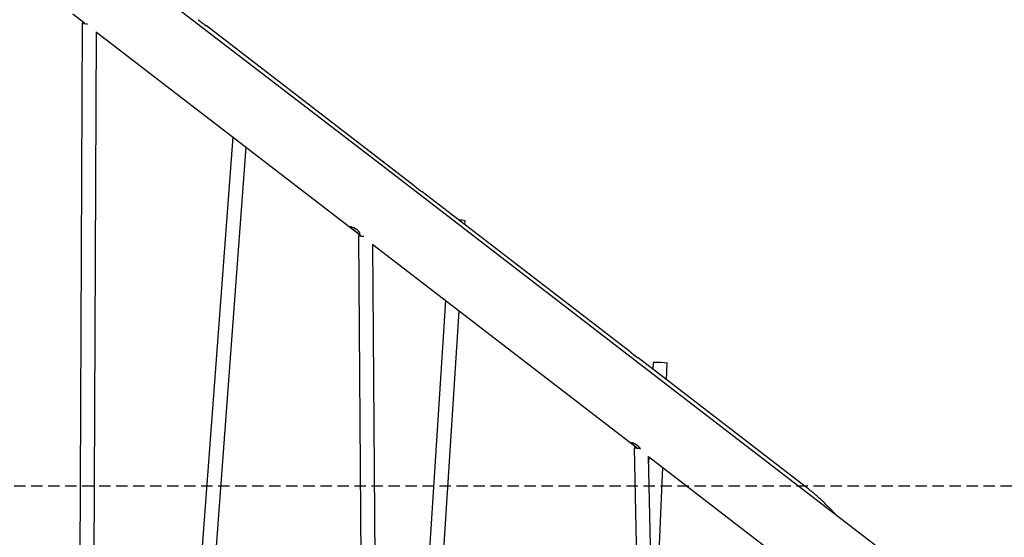
# Model space of a CAD drawing. Extents: x -3070 to 10380, y -1968 to 2344.
# Drawn here: x 6707 to 7810, y 232 to 812 of the extents above; entities that cross this region are included whole.
import ezdxf

# ---------------------------------------------------------------- set-up
doc = ezdxf.new("R2010")
doc.units = 0
doc.linetypes.add('DASHED', pattern=[19.05, 12.7, -6.35])

msp = doc.modelspace()

# ---------------------------------------------------------------- linework, layer by layer
at = {"color": 7, "linetype": 'Continuous'}
for p, q in [((7127.8, 636.8), (6813.4, 878.5)), ((6766.2, 818.7), (6779.3, 808.6)), ((6776.6, 808.4), (6772.9, -80.4)), ((7148.5, 626.3), (6915.7, 805.2)), ((6788.9, -89.3), (6792.6, 798.7)), ((6792.6, 798.4), (7080.5, 577)), ((6945.3, 681), (6883.7, -141.1)), ((6899.2, -149.6), (6960.4, 669.3)), ((7442.1, 395.1), (7127.8, 636.8)), ((7390.3, 440.3), (7157.6, 619.3)), ((7205.3, 582.6), (7205.5, 587)), ((7077.3, 580.1), (7077.1, 580)), ((7080.5, 577), (7088.9, 570.5)), ((7086.1, 570.3), (7092.3, -255.3)), ((7108.3, -264.2), (7102.2, 560.6)), ((7102.2, 560.3), (7394.9, 335.3)), ((7183.7, 497.6), (7133.2, -277.7)), ((7148.7, -286.2), (7199, 485.9)), ((7586.7, 289.3), (7399.4, 433.3)), ((7416.1, 428.3), (7415.8, 420.7)), ((7431.3, 408.8), (7432.1, 427.6)), ((7756.4, 153.4), (7442.1, 395.1)), ((7391.6, 338.5), (7391.4, 338.3)), ((7394.9, 335.3), (7397.9, 332.9)), ((7394.9, 332.8), (7411.6, -430.1)), ((7427.8, -439.1), (7411.1, 323.1)), ((7411.1, 322.8), (7707.5, 94.9)), ((7411.5, 322.5), (7411.2, 315.9)), ((7416.6, 70.9), (7427, 310.6))]:
    msp.add_line(p, q, dxfattribs=at)
at = {"linetype": 'DASHED'}
msp.add_line((6052.8, 290.2), (9120.1, 290.2), dxfattribs=at)
at = {"color": 7, "linetype": 'Continuous'}
for points in [[(6906.6, 812.2), (6906.7, 812.2), (6906.7, 812.2), (6906.8, 812.1), (6906.8, 812.1), (6906.9, 812), (6907, 812), (6907, 811.9), (6907.1, 811.8), (6907.2, 811.8), (6907.3, 811.7), (6907.4, 811.6), (6907.6, 811.5), (6907.7, 811.4), (6907.8, 811.3), (6908, 811.1), (6908.1, 811), (6908.3, 810.9), (6908.5, 810.7), (6908.6, 810.6), (6908.8, 810.4), (6909, 810.3), (6909.2, 810.1), (6909.4, 809.9), (6909.6, 809.8), (6909.8, 809.6), (6910, 809.4), (6910.2, 809.3), (6910.4, 809.1), (6910.7, 808.9), (6910.9, 808.8), (6911.1, 808.6), (6911.3, 808.4), (6911.5, 808.3), (6911.7, 808.1), (6911.9, 807.9), (6912.2, 807.8), (6912.4, 807.6), (6912.6, 807.5), (6912.8, 807.3), (6913, 807.2), (6913.2, 807), (6913.4, 806.9), (6913.6, 806.8), (6913.7, 806.6), (6913.9, 806.5), (6914.1, 806.4), (6914.3, 806.3), (6914.4, 806.2), (6914.6, 806.1), (6914.7, 806), (6914.8, 805.9), (6915, 805.8), (6915.1, 805.7), (6915.2, 805.6), (6915.3, 805.6), (6915.3, 805.5), (6915.4, 805.5), (6915.5, 805.4), (6915.5, 805.4), (6915.6, 805.3), (6915.6, 805.3), (6915.7, 805.3), (6915.7, 805.3), (6915.7, 805.2)], [(7148.5, 626.3), (7148.5, 626.2), (7148.6, 626.2), (7148.6, 626.1), (7148.7, 626.1), (7148.7, 626.1), (7148.8, 626), (7148.9, 625.9), (7149, 625.9), (7149.1, 625.8), (7149.2, 625.7), (7149.3, 625.6), (7149.4, 625.5), (7149.5, 625.4), (7149.7, 625.3), (7149.8, 625.2), (7150, 625), (7150.1, 624.9), (7150.3, 624.8), (7150.5, 624.6), (7150.7, 624.5), (7150.8, 624.3), (7151, 624.1), (7151.2, 624), (7151.4, 623.8), (7151.6, 623.6), (7151.9, 623.5), (7152.1, 623.3), (7152.3, 623.1), (7152.5, 623), (7152.7, 622.8), (7152.9, 622.6), (7153.1, 622.5), (7153.4, 622.3), (7153.6, 622.1), (7153.8, 622), (7154, 621.8), (7154.2, 621.7), (7154.4, 621.5), (7154.6, 621.3), (7154.8, 621.2), (7155, 621.1), (7155.2, 620.9), (7155.4, 620.8), (7155.6, 620.7), (7155.8, 620.5), (7155.9, 620.4), (7156.1, 620.3), (7156.3, 620.2), (7156.4, 620.1), (7156.5, 620), (7156.7, 619.9), (7156.8, 619.8), (7156.9, 619.7), (7157, 619.7), (7157.1, 619.6), (7157.2, 619.6), (7157.3, 619.5), (7157.3, 619.5), (7157.4, 619.4), (7157.4, 619.4), (7157.5, 619.3), (7157.5, 619.3), (7157.5, 619.3), (7157.6, 619.3)], [(7077, 580), (7077.4, 579.5), (7078.3, 578.7), (7079.7, 577.6), (7081.4, 576.3), (7083.1, 575), (7084.7, 573.8), (7086.1, 572.9), (7087.1, 572.5), (7087.6, 572.5), (7087.6, 573.1), (7087.1, 574.1), (7086, 575.4), (7084.5, 576.7), (7082.7, 577.9), (7080.9, 578.9), (7079.2, 579.6), (7077.9, 580.1), (7077.3, 580.1)], [(7390.3, 440.3), (7390.4, 440.3), (7390.4, 440.2), (7390.5, 440.2), (7390.5, 440.1), (7390.6, 440.1), (7390.7, 440), (7390.7, 440), (7390.8, 439.9), (7390.9, 439.8), (7391, 439.7), (7391.1, 439.7), (7391.2, 439.6), (7391.4, 439.4), (7391.5, 439.3), (7391.7, 439.2), (7391.8, 439.1), (7392, 438.9), (7392.1, 438.8), (7392.3, 438.6), (7392.5, 438.5), (7392.7, 438.3), (7392.9, 438.2), (7393.1, 438), (7393.3, 437.8), (7393.5, 437.7), (7393.7, 437.5), (7393.9, 437.3), (7394.1, 437.2), (7394.3, 437), (7394.6, 436.8), (7394.8, 436.7), (7395, 436.5), (7395.2, 436.3), (7395.4, 436.2), (7395.6, 436), (7395.8, 435.8), (7396.1, 435.7), (7396.3, 435.5), (7396.5, 435.4), (7396.7, 435.2), (7396.9, 435.1), (7397.1, 435), (7397.2, 434.8), (7397.4, 434.7), (7397.6, 434.6), (7397.8, 434.4), (7397.9, 434.3), (7398.1, 434.2), (7398.2, 434.1), (7398.4, 434), (7398.5, 433.9), (7398.6, 433.9), (7398.8, 433.8), (7398.9, 433.7), (7399, 433.6), (7399, 433.6), (7399.1, 433.5), (7399.2, 433.5), (7399.2, 433.4), (7399.3, 433.4), (7399.3, 433.4), (7399.3, 433.3), (7399.4, 433.3), (7399.4, 433.3)], [(7391.3, 338.3), (7391.4, 338.2), (7391.4, 338.2), (7391.4, 338.1), (7391.5, 338.1), (7391.5, 338), (7391.6, 337.9), (7391.6, 337.9), (7391.7, 337.8), (7391.8, 337.7), (7391.9, 337.6), (7392, 337.5), (7392.1, 337.4), (7392.2, 337.3), (7392.4, 337.2), (7392.5, 337.1), (7392.7, 337), (7392.8, 336.9), (7393, 336.7), (7393.1, 336.6), (7393.3, 336.5), (7393.5, 336.3), (7393.7, 336.2), (7393.9, 336), (7394.1, 335.9), (7394.3, 335.7), (7394.5, 335.6), (7394.7, 335.4), (7394.9, 335.3), (7395.1, 335.1), (7395.3, 335), (7395.5, 334.8), (7395.7, 334.7), (7395.8, 334.5), (7396, 334.4), (7396.2, 334.2), (7396.4, 334.1), (7396.6, 334), (7396.7, 333.9), (7396.9, 333.7), (7397, 333.6), (7397.2, 333.5), (7397.3, 333.4), (7397.4, 333.3), (7397.5, 333.2), (7397.7, 333.1), (7397.8, 333.1), (7397.9, 333), (7398, 332.9)], [(7401.9, 331.3), (7402, 331.4), (7402, 331.4), (7402, 331.4), (7401.9, 331.5), (7401.9, 331.5), (7401.9, 331.6), (7401.9, 331.6), (7401.9, 331.7), (7401.8, 331.7), (7401.8, 331.8), (7401.7, 331.9), (7401.7, 332), (7401.6, 332.1), (7401.5, 332.2), (7401.5, 332.3), (7401.4, 332.5), (7401.3, 332.6), (7401.2, 332.7), (7401, 332.9), (7400.9, 333), (7400.8, 333.2), (7400.6, 333.3), (7400.5, 333.5), (7400.3, 333.7), (7400.2, 333.8), (7400, 334), (7399.8, 334.2), (7399.6, 334.3), (7399.4, 334.5), (7399.2, 334.7), (7399, 334.8), (7398.8, 335), (7398.6, 335.2), (7398.4, 335.3), (7398.2, 335.5), (7398, 335.6), (7397.7, 335.8), (7397.5, 335.9), (7397.3, 336.1), (7397, 336.2), (7396.8, 336.4), (7396.6, 336.5), (7396.3, 336.6), (7396.1, 336.8), (7395.9, 336.9), (7395.7, 337), (7395.4, 337.1), (7395.2, 337.2), (7395, 337.3), (7394.8, 337.4), (7394.5, 337.5), (7394.3, 337.6), (7394.1, 337.7), (7393.9, 337.8), (7393.7, 337.9), (7393.5, 338), (7393.4, 338), (7393.2, 338.1), (7393, 338.1), (7392.9, 338.2), (7392.7, 338.2), (7392.6, 338.3), (7392.4, 338.3), (7392.3, 338.3), (7392.2, 338.4), (7392.1, 338.4), (7392, 338.4), (7391.9, 338.4), (7391.8, 338.4), (7391.8, 338.4), (7391.7, 338.5), (7391.6, 338.5)], [(7621.3, 257.3), (7620.9, 257.8), (7620.5, 258.2), (7620.1, 258.6), (7619.7, 259.1), (7619.3, 259.5), (7618.9, 260), (7618.4, 260.5), (7617.9, 261), (7617.4, 261.6), (7616.9, 262.1), (7616.3, 262.7), (7615.8, 263.3), (7615.1, 263.9), (7614.5, 264.6), (7613.8, 265.3), (7613.2, 266), (7612.4, 266.7), (7611.7, 267.4), (7610.9, 268.2), (7610.2, 268.9), (7609.4, 269.7), (7608.6, 270.5), (7607.7, 271.3), (7606.9, 272.1), (7606.1, 272.8), (7605.3, 273.6), (7604.4, 274.4), (7603.6, 275.1), (7602.7, 275.9), (7601.9, 276.7), (7601.1, 277.4), (7600.2, 278.2), (7599.4, 278.9), (7598.5, 279.6), (7597.7, 280.4), (7596.9, 281.1), (7596, 281.8), (7595.2, 282.5), (7594.3, 283.2), (7593.5, 283.9), (7592.6, 284.6), (7591.8, 285.3), (7590.9, 285.9), (7590.1, 286.6), (7589.3, 287.3), (7588.4, 288), (7587.6, 288.6), (7586.7, 289.3)]]:
    msp.add_lwpolyline(points, dxfattribs=at)
for centre, radius, start, end in [((6778.6, 804.8), 4.09, 86.9618, 119.2934), ((6781.5, 823.7), 16, 252.2178, 273.8513), ((7197.2, 548.1), 39.8, 77.8718, 88.2474), ((7088.2, 566.4), 4.43, 86.5001, 118.0935), ((7090.8, 587.5), 17.8, 254.7141, 273.8491), ((7417.4, 418.9), 9.49, 84.929, 97.888), ((7418.2, 298), 130.3, 83.8587, 89.9585), ((7397.4, 326.9), 6.38, 89.2236, 113.1255), ((7400, 361.9), 29.6, 260.0224, 272.7338)]:
    msp.add_arc(centre, radius, start, end, dxfattribs=at)

doc.saveas('drawing.dxf')
